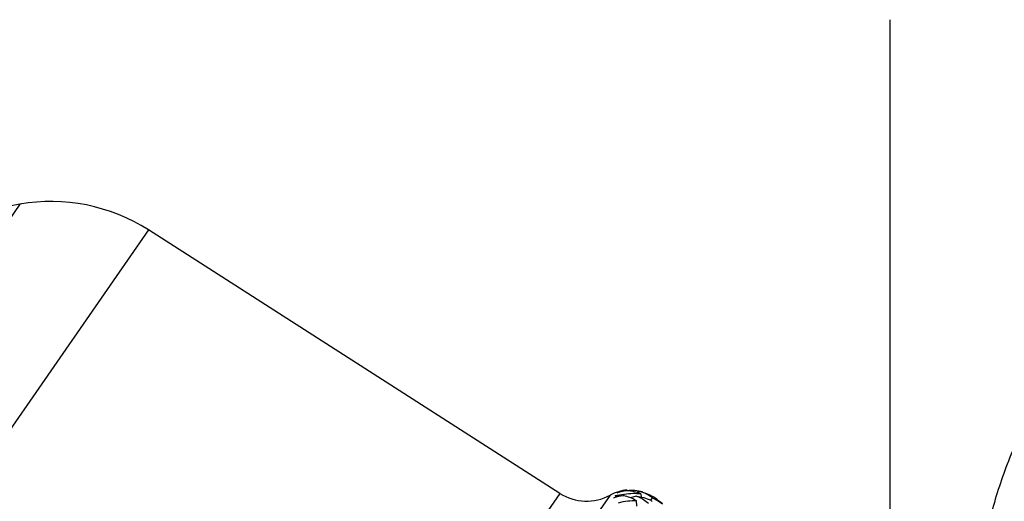
# Model space of a CAD drawing. Units: millimetres. Extents: x -102 to 102, y 0 to 131.
# Drawn here: x -41 to -12, y 80 to 95 of the extents above; entities that cross this region are included whole.
import ezdxf

# ---------------------------------------------------------------- set-up
doc = ezdxf.new("R2010")
doc.units = ezdxf.units.MM

msp = doc.modelspace()

# ---------------------------------------------------------------- linework, layer by layer
at = {"color": 7, "linetype": 'Continuous', "lineweight": 25}
for p, q in [((-15, 94.755), (-15, 78.898)), ((-41.475, 89.144), (-54.83, 69.899)), ((-37.56, 88.36), (-52.725, 66.506)), ((-25.039, 80.349), (-37.56, 88.36)), ((-25.039, 80.349), (-40.839, 57.58)), ((-23.513, 80.295), (-40.255, 56.169)), ((-23.226, 80.281), (-23.224, 80.255)), ((-23.111, 80.273), (-23.078, 80.32)), ((-22.614, 80.404), (-22.712, 80.376)), ((-22.578, 80.334), (-22.57, 80.236)), ((-22.709, 80.266), (-22.899, 80.213)), ((-22.721, 80.128), (-22.706, 79.964)), ((-22.276, 80.143), (-22.224, 80.217)), ((-22.154, 80.215), (-22.173, 80.189))]:
    msp.add_line(p, q, dxfattribs=at)
for centre, radius, start, end in [((-39.746, 79.294), 10, 99.9541, 128.4194), ((-40.524, 83.727), 5.5, 57.3894, 99.9541), ((-24.231, 81.612), 1.5, 237.3894, 298.5907), ((-22.891, 79.154), 1.3, 94.4428, 118.5907)]:
    msp.add_arc(centre, radius, start, end, dxfattribs=at)
for points, knots in [([(-0.223, 89.854), (-0.318, 89.852), (-0.509, 89.846), (-0.794, 89.829), (-1.081, 89.804), (-1.368, 89.772), (-1.656, 89.732), (-1.944, 89.684), (-2.232, 89.628), (-2.519, 89.564), (-2.806, 89.493), (-3.37, 89.336), (-4.215, 89.039), (-5.443, 88.46), (-6.792, 87.603), (-8.002, 86.565), (-9.006, 85.472), (-9.924, 84.258), (-10.757, 82.841), (-11.455, 81.252), (-11.838, 80.068), (-12.046, 79.245), (-12.145, 78.805), (-12.232, 78.367), (-12.318, 77.86), (-12.395, 77.302), (-12.458, 76.694), (-12.482, 76.294), (-12.494, 76.1)], [0, 0, 0, 0, 0.013228, 0.02654, 0.039937, 0.05342, 0.066989, 0.080645, 0.094392, 0.108232, 0.12217, 0.136209, 0.191382, 0.250126, 0.333575, 0.428291, 0.491779, 0.562159, 0.663886, 0.745702, 0.826971, 0.849465, 0.870264, 0.89262, 0.913894, 0.943959, 0.972696, 1, 1, 1, 1]), ([(-22.224, 80.217), (-22.27, 80.251), (-22.323, 80.285), (-22.449, 80.35), (-22.523, 80.38), (-22.614, 80.404)], [0, 0, 0, 0, 0.5, 0.5, 1, 1, 1, 1]), ([(-22.709, 80.266), (-22.623, 80.237), (-22.553, 80.201), (-22.434, 80.125), (-22.385, 80.086), (-22.342, 80.047)], [0, 0, 0, 0, 0.5, 0.5, 1, 1, 1, 1])]:
    msp.add_open_spline(points, degree=3, knots=knots, dxfattribs=at)
for points in [[(-23.401, 80.216), (-23.343, 80.241), (-23.285, 80.263), (-23.226, 80.281)], [(-23.363, 80.271), (-23.272, 80.299), (-23.177, 80.316), (-23.078, 80.32)], [(-23.226, 80.281), (-23.272, 80.282), (-23.318, 80.278), (-23.363, 80.271)], [(-23.006, 80.425), (-23.107, 80.416), (-23.204, 80.396), (-23.296, 80.368)], [(-23.296, 80.368), (-23.242, 80.388), (-23.188, 80.404), (-23.133, 80.416)], [(-22.995, 80.44), (-23.095, 80.434), (-23.192, 80.415), (-23.283, 80.386)], [(-23.133, 80.416), (-23.183, 80.41), (-23.233, 80.4), (-23.283, 80.386)], [(-23.078, 80.32), (-22.897, 80.358), (-22.729, 80.359), (-22.578, 80.334)], [(-22.578, 80.334), (-22.708, 80.391), (-22.852, 80.425), (-23.006, 80.425)], [(-22.995, 80.44), (-22.831, 80.459), (-22.675, 80.445), (-22.53, 80.403)], [(-22.614, 80.404), (-22.469, 80.376), (-22.33, 80.325), (-22.202, 80.249)], [(-23.111, 80.273), (-23.213, 80.263), (-23.311, 80.243), (-23.401, 80.216)], [(-23.255, 80.065), (-23.061, 80.12), (-22.882, 80.137), (-22.721, 80.128)], [(-22.721, 80.128), (-22.84, 80.201), (-22.971, 80.253), (-23.111, 80.273)], [(-22.709, 80.266), (-22.559, 80.246), (-22.413, 80.205), (-22.276, 80.143)], [(-22.232, 80.104), (-22.246, 80.117), (-22.261, 80.13), (-22.276, 80.143)], [(-22.224, 80.217), (-22.207, 80.208), (-22.19, 80.198), (-22.173, 80.189)], [(-22.154, 80.215), (-22.17, 80.227), (-22.186, 80.238), (-22.202, 80.249)], [(-22.173, 80.189), (-22.087, 80.138), (-22.002, 80.087), (-21.916, 80.034)], [(-21.916, 80.034), (-21.995, 80.096), (-22.075, 80.156), (-22.154, 80.215)]]:
    msp.add_open_spline(points, degree=3, dxfattribs=at)

doc.saveas('drawing.dxf')
